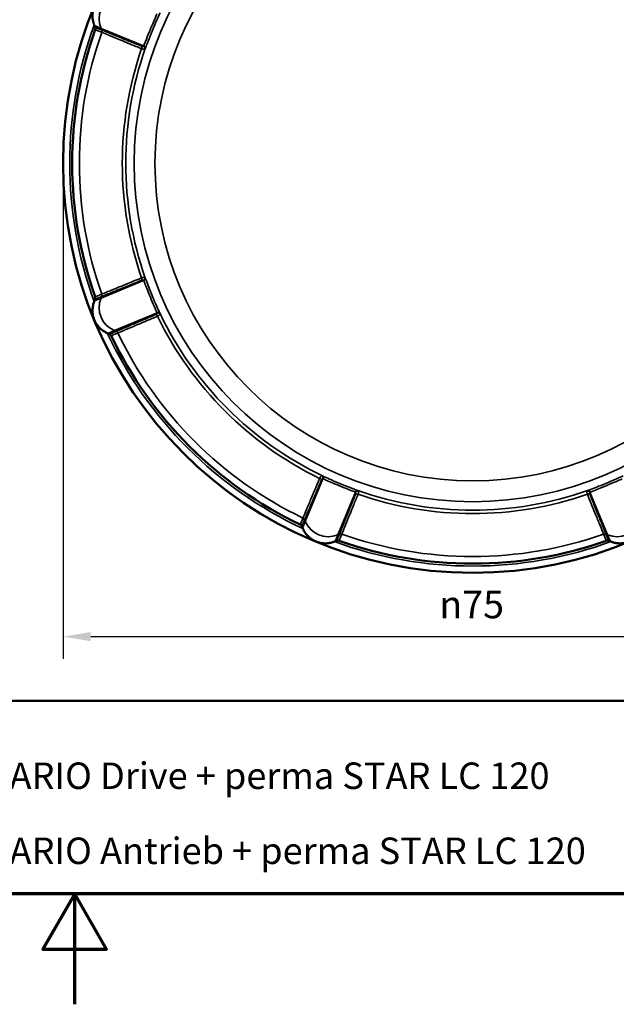
# Model space of a CAD drawing. Units: millimetres. Extents: x 0 to 210, y 0 to 335.
# Drawn here: x 100 to 154, y 0 to 89 of the extents above; entities that cross this region are included whole.
import ezdxf
from ezdxf.enums import TextEntityAlignment as Align

# ---------------------------------------------------------------- set-up
doc = ezdxf.new("R2010")
doc.units = ezdxf.units.MM
for name, color, linetype, lineweight in [('Bemaßung (ISO)', 7, 'Continuous', 25), ('Rahmen (ISO)', 7, 'Continuous', 70), ('Sichtbar (ISO)', 7, 'Continuous', 50), ('Sichtbar schmal (ISO)', 7, 'Continuous', 35), ('Titel (ISO)', 7, 'Continuous', 50)]:
    doc.layers.add(name, color=color, linetype=linetype, lineweight=lineweight)
doc.styles.add('Notiztext (DIN)', font='arial.ttf')
doc.styles.add('Textstil113', font='txt')
doc.styles.add('Textstil54', font='txt')
doc.dimstyles.new('Standard (DIN)', dxfattribs={"dimtxt": 2.5, "dimasz": 2.5, "dimexe": 2, "dimexo": 0, "dimgap": 0.4, "dimtad": 1, "dimrnd": 1e-08, "dimdsep": 46, "dimtxsty": 'Notiztext (DIN)', "dimcen": 0.09, "dimdle": 10, "dimclrd": 256, "dimclre": 256, "dimclrt": 256, "dimazin": 2, "dimtfac": 0.6, "dimtmove": 0, "dimatfit": 3, "dimfxl": 1, "dimtolj": 1, "dimlwd": -1, "dimlwe": -1, "dimarcsym": 0})

# ---------------------------------------------------------------- blocks, each defined once
blk = doc.blocks.new('Ränder Standardrahmen')
at = {"layer": 'Rahmen (ISO)', "flags": 128}
for points in [[(10, 10), (10, 287), (200, 287), (200, 10), (10, 10)], [(105, 0), (105, 10), (102.113, 5), (107.887, 5), (105, 10)]]:
    blk.add_lwpolyline(points, dxfattribs=at)
blk = doc.blocks.new('Schriftfelder perma CI-Pool')
at = {"layer": 'Titel (ISO)'}
for p, q in [((327.513, 123.348), (137.513, 123.348)), ((217.199, 123.348), (235.399, 123.348)), ((137.513, 105.848), (327.513, 105.848))]:
    blk.add_line(p, q, dxfattribs=at)
for tag, p, height, style in [('Maßstab_001', (142.635, 116.218), 2.5, 'Textstil54'), ('Datum_001', (155.723, 116.239), 2.5, 'Textstil54'), ('Benennung_Englisch_001', (205.285, 115.357), 2.4, 'Textstil113'), ('Benennung_Deutsch_001', (205.285, 108.557), 2.4, 'Textstil113'), ('Blattgröße_001', (142.821, 107.468), 2.5, 'Textstil54')]:
    blk.add_attdef(tag, p, '', height=height, dxfattribs=dict(at, style=style))
at = {"layer": 'Titel (ISO)', "style": 'Textstil54'}
blk.add_attdef('Material', text='', height=2.5, dxfattribs=at).set_placement((178.513, 117.473), align=Align.MIDDLE_LEFT)
blk.add_attdef('Artikelnummer', text='', height=2.5, dxfattribs=at).set_placement((178.513, 109.993), align=Align.TOP_LEFT)
blk = doc.blocks.new('*D40')
at = {"layer": 'Bemaßung (ISO)', "transparency": 16777216}
for p, q in [((103.947, 76.2), (103.947, 31.313)), ((178.15, 76.2), (178.15, 31.313)), ((106.447, 33.313), (175.65, 33.313))]:
    blk.add_line(p, q, dxfattribs=at)
for points in [[(106.447, 33.73), (106.447, 32.896), (103.947, 33.313)], [(175.65, 33.73), (175.65, 32.896), (178.15, 33.313)]]:
    blk.add_solid(points, dxfattribs=at)
at = {"layer": 'Defpoints', "color": 0, "transparency": 16777216}
for p in [(103.947, 76.2), (178.15, 76.2), (178.15, 33.313)]:
    blk.add_point(p, dxfattribs=at)
at = {"layer": 'Bemaßung (ISO)', "transparency": 16777216, "insert": (137.251, 37.474), "char_height": 2.5, "attachment_point": 1, "style": 'Notiztext (DIN)'}
blk.add_mtext('\\A1; \\fAIGDT|b0|i0;n\\fArial|b0|i0;75', dxfattribs=at)

msp = doc.modelspace()

# ---------------------------------------------------------------- linework, layer by layer
at = {"layer": 'Sichtbar (ISO)'}
for p, q in [((106.781, 88.67), (106.843, 88.52)), ((106.843, 63.88), (106.781, 63.73)), ((107.998, 60.79), (108.149, 60.728)), ((125.572, 43.305), (125.634, 43.154)), ((128.574, 41.937), (128.724, 41.999)), ((153.364, 41.999), (153.514, 41.937))]:
    msp.add_line(p, q, dxfattribs=at)
msp.add_circle((141.044, 76.2), 37.106, dxfattribs=at)
for centre, radius, start, end in [((108.859, 89.531), 2.25, 201.1766, 202.5), ((141.044, 76.2), 36.275, 160.50657, 199.49343), ((108.859, 62.869), 2.25, 157.5, 158.8234), ((108.859, 62.869), 2.25, 246.1766, 247.5), ((141.044, 76.2), 36.275, 205.50657, 244.49343), ((127.713, 44.015), 2.25, 202.5, 203.8234), ((127.713, 44.015), 2.25, 291.1766, 292.5), ((141.044, 76.2), 36.275, 250.50657, 289.49343), ((154.375, 44.015), 2.25, 247.5, 248.8234)]:
    msp.add_arc(centre, radius, start, end, dxfattribs=at)
for points, knots in [([(106.771, 90.396), (106.77, 90.394), (106.77, 90.393), (106.681, 90.172), (106.627, 89.938), (106.601, 89.537), (106.607, 89.373), (106.644, 89.124), (106.662, 89.038), (106.702, 88.889), (106.722, 88.825), (106.75, 88.747), (106.756, 88.733), (106.761, 88.719)], [-0.6065304, -0.6065304, -0.6065304, -0.6065304, -0.6058403, -0.6058403, -0.5267665, -0.5267665, -0.4746617, -0.4746617, -0.4477651, -0.4477651, -0.4273681, -0.4273681, -0.4227032, -0.4227032, -0.4227032, -0.4227032]), ([(106.843, 88.52), (106.857, 88.486), (106.865, 88.45), (106.867, 88.376), (106.861, 88.34), (106.849, 88.305)], [-0.02204766, -0.02204766, -0.02204766, -0.02204766, -0.01102363, -0.01102363, 0, 0, 0, 0]), ([(106.761, 63.682), (106.758, 63.674), (106.755, 63.666), (106.733, 63.606), (106.715, 63.553), (106.663, 63.377), (106.638, 63.252), (106.599, 62.931), (106.602, 62.736), (106.652, 62.362), (106.7, 62.181), (106.77, 62.008), (106.77, 62.006), (106.771, 62.004)], [-0.1830924, -0.1830924, -0.1830924, -0.1830924, -0.1806269, -0.1806269, -0.1636625, -0.1636625, -0.1244145, -0.1244145, -0.0619344, -0.0619344, 0, 0, 0.0007035, 0.0007035, 0.0007035, 0.0007035]), ([(106.849, 64.095), (106.861, 64.061), (106.867, 64.024), (106.865, 63.951), (106.857, 63.914), (106.843, 63.88)], [-0.02204773, -0.02204773, -0.02204773, -0.02204773, -0.01102407, -0.01102407, 0, 0, 0, 0]), ([(106.771, 62.004), (106.772, 62.002), (106.773, 62), (106.846, 61.828), (106.94, 61.667), (107.168, 61.368), (107.304, 61.228), (107.547, 61.036), (107.643, 60.972), (107.785, 60.891), (107.828, 60.868), (107.894, 60.836), (107.915, 60.826), (107.941, 60.814), (107.946, 60.812), (107.951, 60.81)], [-0.5930214, -0.5930214, -0.5930214, -0.5930214, -0.5922614, -0.5922614, -0.5305747, -0.5305747, -0.4682166, -0.4682166, -0.4328041, -0.4328041, -0.4179881, -0.4179881, -0.4107702, -0.4107702, -0.4092523, -0.4092523, -0.4092523, -0.4092523]), ([(108.149, 60.728), (108.183, 60.714), (108.214, 60.693), (108.267, 60.643), (108.289, 60.613), (108.305, 60.58)], [-0.02204766, -0.02204766, -0.02204766, -0.02204766, -0.01102363, -0.01102363, 0, 0, 0, 0]), ([(125.424, 43.461), (125.457, 43.445), (125.487, 43.423), (125.537, 43.37), (125.558, 43.339), (125.572, 43.305)], [-0.02204773, -0.02204773, -0.02204773, -0.02204773, -0.01102407, -0.01102407, 0, 0, 0, 0]), ([(125.654, 43.107), (125.659, 43.097), (125.663, 43.088), (125.68, 43.049), (125.694, 43.021), (125.74, 42.932), (125.773, 42.872), (125.905, 42.662), (126.018, 42.523), (126.338, 42.206), (126.575, 42.044), (126.844, 41.929), (126.846, 41.928), (126.848, 41.927)], [-0.1943298, -0.1943298, -0.1943298, -0.1943298, -0.1909213, -0.1909213, -0.1804858, -0.1804858, -0.1578256, -0.1578256, -0.0973214, -0.0973214, 0, 0, 0.0007534, 0.0007534, 0.0007534, 0.0007534]), ([(128.724, 41.999), (128.758, 42.013), (128.795, 42.021), (128.868, 42.023), (128.905, 42.017), (128.939, 42.005)], [-0.02204766, -0.02204766, -0.02204766, -0.02204766, -0.01102363, -0.01102363, 0, 0, 0, 0]), ([(153.149, 42.005), (153.184, 42.017), (153.22, 42.023), (153.294, 42.021), (153.33, 42.013), (153.364, 41.999)], [-0.02204773, -0.02204773, -0.02204773, -0.02204773, -0.01102407, -0.01102407, 0, 0, 0, 0]), ([(126.848, 41.927), (126.85, 41.926), (126.851, 41.926), (127.053, 41.845), (127.266, 41.793), (127.659, 41.756), (127.837, 41.759), (128.14, 41.802), (128.265, 41.83), (128.434, 41.883), (128.48, 41.9), (128.526, 41.917)], [-0.6073545, -0.6073545, -0.6073545, -0.6073545, -0.6067127, -0.6067127, -0.5343906, -0.5343906, -0.4775516, -0.4775516, -0.4383965, -0.4383965, -0.4235337, -0.4235337, -0.4235337, -0.4235337]), ([(153.563, 41.917), (153.593, 41.905), (153.625, 41.894), (153.748, 41.852), (153.842, 41.827), (154.06, 41.783), (154.185, 41.768), (154.476, 41.758), (154.643, 41.77), (154.952, 41.827), (155.096, 41.869), (155.237, 41.926), (155.239, 41.926), (155.24, 41.927)], [-0.1829163, -0.1829163, -0.1829163, -0.1829163, -0.1728931, -0.1728931, -0.1433941, -0.1433941, -0.1041519, -0.1041519, -0.0500513, -0.0500513, 0, 0, 0.0006624, 0.0006624, 0.0006624, 0.0006624])]:
    msp.add_open_spline(points, degree=3, knots=knots, dxfattribs=at)
at = {"layer": 'Sichtbar schmal (ISO)'}
for p, q in [((106.781, 88.67), (107.378, 88.423)), ((111.235, 86.825), (107.378, 88.423)), ((107.441, 88.271), (107.378, 88.423)), ((111.235, 65.575), (107.378, 63.977)), ((106.781, 63.73), (107.378, 63.977)), ((107.378, 63.977), (107.441, 64.129)), ((112.453, 62.635), (108.596, 61.038)), ((107.998, 60.79), (108.596, 61.038)), ((108.748, 60.975), (108.596, 61.038)), ((127.479, 47.609), (125.882, 43.752)), ((130.419, 46.391), (128.821, 42.534)), ((151.669, 46.391), (153.267, 42.534)), ((125.634, 43.154), (125.882, 43.752)), ((125.882, 43.752), (125.819, 43.904)), ((128.574, 41.937), (128.821, 42.534)), ((128.973, 42.597), (128.821, 42.534)), ((153.267, 42.534), (153.115, 42.597)), ((153.514, 41.937), (153.267, 42.534))]:
    msp.add_line(p, q, dxfattribs=at)
for radius in [37.106, 30.666, 28.781]:
    msp.add_circle((141.044, 76.2), radius, dxfattribs=at)
for radius, start, end in [(37.097, 157.5, 202.5), (36.497, 159.94014, 200.05986), (35.628, 160.56229, 199.43771), (31.737, 160.89968, 199.10032), (31.424, 160.67821, 199.32179), (31.424, 205.67821, 244.32179), (37.097, 202.5, 247.5), (31.737, 205.89968, 244.10032), (36.497, 204.94014, 245.05986), (35.628, 205.56229, 244.43771), (31.424, 250.67821, 289.32179), (31.737, 250.89968, 289.10032), (35.628, 250.56229, 289.43771), (37.097, 247.5, 292.5), (36.497, 249.94014, 290.05986)]:
    msp.add_arc((141.044, 76.2), radius, start, end, dxfattribs=at)
for centre, major_axis, ratio, start_param, end_param in [((109.457, 89.284), (0.861, 2.079), 0.999695, 0.785398, 2.356194), ((107.164, 88.156), (-0.115, -0.277), 0.999847, 1.625744, 2.357627), ((107.164, 88.156), (-0.113, -0.278), 0.999847, 1.617348, 2.349231), ((110.948, 86.622), (-0.113, -0.278), 0.371946, 1.58984, 2.353106), ((111.086, 86.657), (0.241, -0.178), 0.746198, 0.393259, 1.505878), ((111.107, 86.697), (0.281, -0.104), 0.706473, 0.024662, 1.295133), ((110.948, 65.778), (-0.113, 0.278), 0.371946, 3.930079, 4.693346), ((111.086, 65.743), (0.241, 0.178), 0.746198, 4.777307, 5.889926), ((111.107, 65.704), (0.281, 0.104), 0.706473, 4.988052, 6.258523), ((107.164, 64.244), (-0.113, 0.278), 0.999847, 3.933954, 4.665837), ((107.164, 64.244), (-0.115, 0.277), 0.999847, 3.925559, 4.657442), ((109.457, 63.116), (-0.861, 2.079), 0.999695, 0.785398, 2.356194), ((112.394, 62.288), (0.117, -0.276), 0.371946, 1.58984, 2.353106), ((112.453, 62.454), (0.273, 0.125), 0.706473, 0.024662, 1.295133), ((112.467, 62.411), (0.297, 0.045), 0.746198, 0.393259, 1.505878), ((108.633, 60.698), (0.114, -0.277), 0.999847, 1.625744, 2.357627), ((108.633, 60.698), (0.117, -0.276), 0.999847, 1.617348, 2.349231), ((127.132, 47.55), (-0.276, 0.117), 0.371946, 3.930079, 4.693346), ((127.255, 47.623), (0.045, 0.297), 0.746198, 4.777307, 5.889926), ((127.298, 47.609), (0.125, 0.273), 0.706473, 4.988052, 6.258523), ((130.548, 46.263), (0.104, 0.281), 0.706473, 0.024662, 1.295133), ((130.587, 46.242), (0.178, 0.241), 0.746198, 0.393259, 1.505878), ((151.501, 46.242), (-0.178, 0.241), 0.746198, 4.777307, 5.889926), ((151.541, 46.263), (-0.104, 0.281), 0.706473, 4.988052, 6.258523), ((130.622, 46.104), (0.278, -0.113), 0.371946, 1.58984, 2.353106), ((151.466, 46.104), (-0.278, -0.113), 0.371946, 3.930079, 4.693346), ((125.542, 43.789), (-0.276, 0.117), 0.999847, 3.933954, 4.665837), ((125.542, 43.789), (-0.277, 0.114), 0.999847, 3.925559, 4.657442), ((127.96, 44.613), (-2.079, 0.861), 0.999695, 0.785398, 2.356194), ((154.128, 44.613), (-2.079, -0.861), 0.999695, 0.785398, 2.356194), ((129.088, 42.32), (0.278, -0.113), 0.999847, 1.617348, 2.349231), ((129.088, 42.32), (0.277, -0.115), 0.999847, 1.625744, 2.357627), ((153, 42.32), (-0.278, -0.113), 0.999847, 3.933954, 4.665837), ((153, 42.32), (-0.277, -0.115), 0.999847, 3.925559, 4.657442)]:
    msp.add_ellipse(centre, major_axis=major_axis, ratio=ratio, start_param=start_param, end_param=end_param, dxfattribs=at)
for points, knots in [([(112.442, 89.727), (112.402, 89.633), (112.358, 89.53), (112.233, 89.242), (112.149, 89.048), (111.955, 88.591), (111.844, 88.328), (111.619, 87.777), (111.507, 87.495), (111.352, 87.104), (111.301, 86.974), (111.255, 86.859)], [0, 0, 0, 0, 0.0489393, 0.0489393, 0.1272422, 0.1272422, 0.2226488, 0.2226488, 0.3290649, 0.3290649, 0.3885438, 0.3885438, 0.3885438, 0.3885438]), ([(111.39, 86.597), (111.439, 86.728), (111.494, 86.875), (111.661, 87.317), (111.785, 87.634), (112.036, 88.252), (112.16, 88.548), (112.382, 89.059), (112.478, 89.276), (112.623, 89.597), (112.676, 89.713), (112.724, 89.816)], [-0.3885438, -0.3885438, -0.3885438, -0.3885438, -0.3290649, -0.3290649, -0.2226488, -0.2226488, -0.1272422, -0.1272422, -0.0489393, -0.0489393, 0, 0, 0, 0]), ([(107.441, 88.271), (107.318, 88.322), (107.195, 88.373), (106.995, 88.456), (106.919, 88.488), (106.843, 88.52)], [0, 0, 0, 0, 2.289339, 2.289339, 3.706713, 3.706713, 3.706713, 3.706713]), ([(106.849, 88.305), (106.925, 88.273), (107.001, 88.242), (107.201, 88.159), (107.324, 88.108), (107.447, 88.056)], [-3.706559, -3.706559, -3.706559, -3.706559, -2.289339, -2.289339, 0, 0, 0, 0]), ([(107.441, 88.271), (107.441, 88.271), (107.441, 88.271), (107.441, 88.271), (107.441, 88.271), (107.441, 88.271)], [0, 0, 0, 0, 0.00004476825, 0.00004476825, 0.00008953651, 0.00008953651, 0.00008953651, 0.00008953651]), ([(111.101, 86.788), (110.751, 86.93), (110.412, 87.067), (109.583, 87.403), (109.129, 87.586), (108.411, 87.877), (108.132, 87.991), (107.621, 88.198), (107.454, 88.266), (107.441, 88.271)], [-0.7571549, -0.7571549, -0.7571549, -0.7571549, -0.6310912, -0.6310912, -0.4293893, -0.4293893, -0.2533047, -0.2533047, 0, 0, 0, 0]), ([(107.447, 88.056), (107.46, 88.051), (107.624, 87.984), (108.128, 87.778), (108.403, 87.666), (109.111, 87.377), (109.558, 87.195), (110.375, 86.862), (110.709, 86.726), (111.054, 86.585)], [0, 0, 0, 0, 0.2533047, 0.2533047, 0.4293893, 0.4293893, 0.6310912, 0.6310912, 0.7571549, 0.7571549, 0.7571549, 0.7571549]), ([(111.054, 86.585), (111.136, 86.555), (111.211, 86.54), (111.308, 86.54), (111.339, 86.548), (111.36, 86.562)], [0, 0, 0, 0, 0.01126498, 0.01126498, 0.02057691, 0.02057691, 0.02057691, 0.02057691]), ([(111.235, 86.825), (111.223, 86.809), (111.207, 86.794), (111.164, 86.776), (111.132, 86.776), (111.101, 86.788)], [-0.02057691, -0.02057691, -0.02057691, -0.02057691, -0.01126498, -0.01126498, 0, 0, 0, 0]), ([(111.255, 86.859), (111.252, 86.853), (111.249, 86.847), (111.243, 86.836), (111.239, 86.83), (111.235, 86.825)], [0, 0, 0, 0, 0.003256782, 0.003256782, 0.006513565, 0.006513565, 0.006513565, 0.006513565]), ([(111.36, 86.562), (111.368, 86.566), (111.374, 86.572), (111.384, 86.584), (111.387, 86.59), (111.39, 86.597)], [-0.006513565, -0.006513565, -0.006513565, -0.006513565, -0.003256782, -0.003256782, 0, 0, 0, 0]), ([(107.441, 64.129), (107.448, 64.132), (107.491, 64.149), (107.698, 64.233), (107.916, 64.322), (108.483, 64.552), (108.812, 64.685), (109.73, 65.057), (110.393, 65.326), (111.101, 65.612)], [-0.7571543, -0.7571543, -0.7571543, -0.7571543, -0.6315795, -0.6315795, -0.4306599, -0.4306599, -0.2551063, -0.2551063, 0, 0, 0, 0]), ([(111.054, 65.815), (110.357, 65.531), (109.703, 65.264), (108.798, 64.895), (108.474, 64.763), (107.915, 64.535), (107.7, 64.447), (107.496, 64.364), (107.453, 64.346), (107.447, 64.344)], [0, 0, 0, 0, 0.2551063, 0.2551063, 0.4306599, 0.4306599, 0.6315795, 0.6315795, 0.7571543, 0.7571543, 0.7571543, 0.7571543]), ([(111.36, 65.839), (111.342, 65.85), (111.316, 65.858), (111.256, 65.861), (111.227, 65.859), (111.168, 65.849), (111.141, 65.843), (111.092, 65.828), (111.073, 65.822), (111.054, 65.815)], [0, 0, 0, 0, 0.00814539, 0.00814539, 0.01367057, 0.01367057, 0.01792071, 0.01792071, 0.02057705, 0.02057705, 0.02057705, 0.02057705]), ([(111.101, 65.612), (111.108, 65.615), (111.116, 65.617), (111.135, 65.621), (111.146, 65.622), (111.171, 65.62), (111.183, 65.616), (111.211, 65.602), (111.224, 65.589), (111.235, 65.575)], [-0.02057705, -0.02057705, -0.02057705, -0.02057705, -0.01792071, -0.01792071, -0.01367057, -0.01367057, -0.00814539, -0.00814539, 0, 0, 0, 0]), ([(111.235, 65.575), (111.239, 65.57), (111.243, 65.564), (111.249, 65.553), (111.252, 65.547), (111.255, 65.541)], [0, 0, 0, 0, 0.003256782, 0.003256782, 0.006513565, 0.006513565, 0.006513565, 0.006513565]), ([(111.255, 65.541), (111.293, 65.446), (111.334, 65.341), (111.45, 65.05), (111.528, 64.853), (111.713, 64.393), (111.821, 64.128), (112.051, 63.58), (112.171, 63.301), (112.338, 62.915), (112.394, 62.787), (112.442, 62.673)], [0, 0, 0, 0, 0.0489393, 0.0489393, 0.1272422, 0.1272422, 0.2226488, 0.2226488, 0.3290649, 0.3290649, 0.3885438, 0.3885438, 0.3885438, 0.3885438]), ([(111.39, 65.803), (111.387, 65.81), (111.384, 65.816), (111.374, 65.828), (111.368, 65.834), (111.36, 65.839)], [-0.006513565, -0.006513565, -0.006513565, -0.006513565, -0.003256782, -0.003256782, 0, 0, 0, 0]), ([(112.724, 62.584), (112.666, 62.71), (112.6, 62.853), (112.407, 63.284), (112.27, 63.596), (112.01, 64.21), (111.889, 64.507), (111.684, 65.025), (111.599, 65.247), (111.474, 65.577), (111.43, 65.696), (111.39, 65.803)], [-0.3885438, -0.3885438, -0.3885438, -0.3885438, -0.3290649, -0.3290649, -0.2226488, -0.2226488, -0.1272422, -0.1272422, -0.0489393, -0.0489393, 0, 0, 0, 0]), ([(107.447, 64.344), (107.386, 64.318), (107.325, 64.293), (107.203, 64.242), (107.142, 64.217), (107.081, 64.192), (107.02, 64.166), (106.959, 64.141), (106.881, 64.109), (106.865, 64.102), (106.849, 64.095)], [-4.538666, -4.538666, -4.538666, -4.538666, -3.404, -3.404, -2.269333, -2.269333, -2.269333, -1.134667, -1.134667, -0.832107, -0.832107, -0.832107, -0.832107]), ([(107.447, 64.344), (107.447, 64.344), (107.447, 64.344), (107.447, 64.344), (107.447, 64.344), (107.447, 64.344)], [-0.00008953649, -0.00008953649, -0.00008953649, -0.00008953649, -0.00004476825, -0.00004476825, 0, 0, 0, 0]), ([(106.843, 63.88), (106.859, 63.887), (106.876, 63.894), (106.953, 63.926), (107.014, 63.951), (107.075, 63.977), (107.136, 64.002), (107.197, 64.028), (107.319, 64.078), (107.38, 64.104), (107.441, 64.129)], [0.831954, 0.831954, 0.831954, 0.831954, 1.134667, 1.134667, 2.269333, 2.269333, 2.269333, 3.404, 3.404, 4.538666, 4.538666, 4.538666, 4.538666]), ([(107.441, 64.129), (107.441, 64.129), (107.441, 64.129), (107.441, 64.129), (107.441, 64.129), (107.441, 64.129)], [0, 0, 0, 0, 0.00004476825, 0.00004476825, 0.00008953649, 0.00008953649, 0.00008953649, 0.00008953649]), ([(112.384, 62.514), (112.036, 62.366), (111.698, 62.223), (110.872, 61.873), (110.42, 61.682), (109.706, 61.38), (109.429, 61.263), (108.925, 61.049), (108.761, 60.98), (108.748, 60.975)], [-0.757155, -0.757155, -0.757155, -0.757155, -0.6306897, -0.6306897, -0.4283452, -0.4283452, -0.2519196, -0.2519196, 0, 0, 0, 0]), ([(112.453, 62.635), (112.456, 62.615), (112.455, 62.594), (112.437, 62.55), (112.415, 62.527), (112.384, 62.514)], [-0.02057704, -0.02057704, -0.02057704, -0.02057704, -0.01129563, -0.01129563, 0, 0, 0, 0]), ([(112.442, 62.673), (112.445, 62.667), (112.447, 62.661), (112.451, 62.648), (112.452, 62.641), (112.453, 62.635)], [0, 0, 0, 0, 0.003256782, 0.003256782, 0.006513565, 0.006513565, 0.006513565, 0.006513565]), ([(112.494, 62.337), (112.574, 62.374), (112.638, 62.417), (112.706, 62.485), (112.723, 62.513), (112.728, 62.537)], [0, 0, 0, 0, 0.01129563, 0.01129563, 0.02057704, 0.02057704, 0.02057704, 0.02057704]), ([(112.728, 62.537), (112.73, 62.546), (112.73, 62.554), (112.729, 62.569), (112.727, 62.577), (112.724, 62.584)], [-0.006513565, -0.006513565, -0.006513565, -0.006513565, -0.003256782, -0.003256782, 0, 0, 0, 0]), ([(108.904, 60.827), (108.917, 60.832), (109.078, 60.9), (109.576, 61.11), (109.85, 61.225), (110.555, 61.521), (111.001, 61.709), (111.816, 62.052), (112.15, 62.192), (112.494, 62.337)], [0, 0, 0, 0, 0.2519196, 0.2519196, 0.4283452, 0.4283452, 0.6306897, 0.6306897, 0.757155, 0.757155, 0.757155, 0.757155]), ([(108.748, 60.975), (108.624, 60.924), (108.5, 60.873), (108.301, 60.79), (108.225, 60.759), (108.149, 60.728)], [0, 0, 0, 0, 2.297744, 2.297744, 3.706713, 3.706713, 3.706713, 3.706713]), ([(108.305, 60.58), (108.381, 60.611), (108.457, 60.642), (108.656, 60.725), (108.78, 60.776), (108.904, 60.827)], [-3.706559, -3.706559, -3.706559, -3.706559, -2.297744, -2.297744, 0, 0, 0, 0]), ([(108.748, 60.975), (108.748, 60.975), (108.748, 60.975), (108.748, 60.975), (108.748, 60.975), (108.748, 60.975)], [0, 0, 0, 0, 0.00004476825, 0.00004476825, 0.00008953651, 0.00008953651, 0.00008953651, 0.00008953651]), ([(108.904, 60.827), (108.904, 60.827), (108.904, 60.827), (108.904, 60.827), (108.904, 60.827), (108.904, 60.827)], [-0.00008953651, -0.00008953651, -0.00008953651, -0.00008953651, -0.00004476825, -0.00004476825, 0, 0, 0, 0]), ([(127.181, 47.65), (126.89, 46.958), (126.616, 46.309), (126.237, 45.407), (126.101, 45.083), (125.867, 44.527), (125.777, 44.312), (125.692, 44.108), (125.674, 44.066), (125.671, 44.06)], [0, 0, 0, 0, 0.2545837, 0.2545837, 0.4305318, 0.4305318, 0.6315304, 0.6315304, 0.7571545, 0.7571545, 0.7571545, 0.7571545]), ([(125.819, 43.904), (125.821, 43.91), (125.84, 43.953), (125.927, 44.159), (126.019, 44.377), (126.257, 44.94), (126.396, 45.268), (126.782, 46.181), (127.061, 46.839), (127.358, 47.54)], [-0.7571545, -0.7571545, -0.7571545, -0.7571545, -0.6315304, -0.6315304, -0.4305318, -0.4305318, -0.2545837, -0.2545837, 0, 0, 0, 0]), ([(127.381, 47.884), (127.36, 47.879), (127.336, 47.866), (127.291, 47.826), (127.272, 47.804), (127.238, 47.756), (127.223, 47.731), (127.199, 47.687), (127.19, 47.669), (127.181, 47.65)], [0, 0, 0, 0, 0.00814157, 0.00814157, 0.01366853, 0.01366853, 0.01792004, 0.01792004, 0.02057723, 0.02057723, 0.02057723, 0.02057723]), ([(127.358, 47.54), (127.361, 47.547), (127.365, 47.554), (127.375, 47.571), (127.383, 47.579), (127.402, 47.595), (127.413, 47.602), (127.443, 47.611), (127.461, 47.612), (127.479, 47.609)], [-0.02057723, -0.02057723, -0.02057723, -0.02057723, -0.01792004, -0.01792004, -0.01366853, -0.01366853, -0.00814157, -0.00814157, 0, 0, 0, 0]), ([(127.428, 47.88), (127.421, 47.883), (127.413, 47.885), (127.398, 47.886), (127.39, 47.886), (127.381, 47.884)], [-0.006513565, -0.006513565, -0.006513565, -0.006513565, -0.003256782, -0.003256782, 0, 0, 0, 0]), ([(130.647, 46.546), (130.516, 46.595), (130.369, 46.65), (129.928, 46.817), (129.61, 46.941), (128.992, 47.192), (128.696, 47.316), (128.185, 47.538), (127.968, 47.634), (127.647, 47.779), (127.532, 47.832), (127.428, 47.88)], [-0.3885438, -0.3885438, -0.3885438, -0.3885438, -0.3290649, -0.3290649, -0.2226488, -0.2226488, -0.1272422, -0.1272422, -0.0489393, -0.0489393, 0, 0, 0, 0]), ([(127.479, 47.609), (127.485, 47.608), (127.492, 47.607), (127.505, 47.603), (127.511, 47.601), (127.517, 47.598)], [0, 0, 0, 0, 0.003256782, 0.003256782, 0.006513565, 0.006513565, 0.006513565, 0.006513565]), ([(127.517, 47.598), (127.611, 47.558), (127.714, 47.514), (128.002, 47.389), (128.197, 47.305), (128.653, 47.111), (128.917, 47), (129.467, 46.775), (129.749, 46.663), (130.14, 46.508), (130.27, 46.457), (130.385, 46.411)], [0, 0, 0, 0, 0.0489393, 0.0489393, 0.1272422, 0.1272422, 0.2226488, 0.2226488, 0.3290649, 0.3290649, 0.3885438, 0.3885438, 0.3885438, 0.3885438]), ([(154.661, 47.88), (154.534, 47.822), (154.391, 47.756), (153.96, 47.563), (153.648, 47.426), (153.034, 47.166), (152.737, 47.045), (152.219, 46.84), (151.997, 46.755), (151.667, 46.63), (151.549, 46.586), (151.441, 46.546)], [-0.3885438, -0.3885438, -0.3885438, -0.3885438, -0.3290649, -0.3290649, -0.2226488, -0.2226488, -0.1272422, -0.1272422, -0.0489393, -0.0489393, 0, 0, 0, 0]), ([(151.704, 46.411), (151.798, 46.449), (151.903, 46.49), (152.195, 46.606), (152.391, 46.684), (152.851, 46.869), (153.116, 46.977), (153.664, 47.207), (153.943, 47.327), (154.329, 47.494), (154.457, 47.55), (154.571, 47.598)], [0, 0, 0, 0, 0.0489393, 0.0489393, 0.1272422, 0.1272422, 0.2226488, 0.2226488, 0.3290649, 0.3290649, 0.3885438, 0.3885438, 0.3885438, 0.3885438]), ([(130.385, 46.411), (130.391, 46.408), (130.397, 46.405), (130.408, 46.399), (130.414, 46.395), (130.419, 46.391)], [0, 0, 0, 0, 0.003256782, 0.003256782, 0.006513565, 0.006513565, 0.006513565, 0.006513565]), ([(130.419, 46.391), (130.436, 46.379), (130.45, 46.363), (130.468, 46.32), (130.469, 46.288), (130.456, 46.257)], [-0.02057691, -0.02057691, -0.02057691, -0.02057691, -0.01126498, -0.01126498, 0, 0, 0, 0]), ([(130.683, 46.516), (130.678, 46.524), (130.672, 46.53), (130.66, 46.54), (130.654, 46.543), (130.647, 46.546)], [-0.006513565, -0.006513565, -0.006513565, -0.006513565, -0.003256782, -0.003256782, 0, 0, 0, 0]), ([(130.659, 46.21), (130.689, 46.292), (130.704, 46.367), (130.704, 46.464), (130.696, 46.495), (130.683, 46.516)], [0, 0, 0, 0, 0.01126498, 0.01126498, 0.02057691, 0.02057691, 0.02057691, 0.02057691]), ([(151.406, 46.516), (151.394, 46.498), (151.386, 46.472), (151.383, 46.412), (151.385, 46.383), (151.395, 46.324), (151.401, 46.297), (151.416, 46.248), (151.422, 46.229), (151.429, 46.21)], [0, 0, 0, 0, 0.00814539, 0.00814539, 0.01367057, 0.01367057, 0.01792071, 0.01792071, 0.02057705, 0.02057705, 0.02057705, 0.02057705]), ([(151.441, 46.546), (151.434, 46.543), (151.428, 46.54), (151.416, 46.53), (151.41, 46.524), (151.406, 46.516)], [-0.006513565, -0.006513565, -0.006513565, -0.006513565, -0.003256782, -0.003256782, 0, 0, 0, 0]), ([(151.632, 46.257), (151.629, 46.264), (151.627, 46.272), (151.623, 46.291), (151.622, 46.302), (151.624, 46.327), (151.628, 46.339), (151.642, 46.367), (151.655, 46.38), (151.669, 46.391)], [-0.02057705, -0.02057705, -0.02057705, -0.02057705, -0.01792071, -0.01792071, -0.01367057, -0.01367057, -0.00814539, -0.00814539, 0, 0, 0, 0]), ([(151.669, 46.391), (151.674, 46.395), (151.68, 46.399), (151.691, 46.405), (151.697, 46.408), (151.704, 46.411)], [0, 0, 0, 0, 0.003256782, 0.003256782, 0.006513565, 0.006513565, 0.006513565, 0.006513565]), ([(130.456, 46.257), (130.315, 45.907), (130.177, 45.568), (129.842, 44.739), (129.658, 44.285), (129.367, 43.567), (129.254, 43.288), (129.046, 42.777), (128.979, 42.61), (128.973, 42.597)], [-0.7571549, -0.7571549, -0.7571549, -0.7571549, -0.6310912, -0.6310912, -0.4293893, -0.4293893, -0.2533047, -0.2533047, 0, 0, 0, 0]), ([(129.188, 42.603), (129.193, 42.616), (129.26, 42.78), (129.466, 43.284), (129.578, 43.559), (129.867, 44.267), (130.049, 44.714), (130.382, 45.531), (130.518, 45.865), (130.659, 46.21)], [0, 0, 0, 0, 0.2533047, 0.2533047, 0.4293893, 0.4293893, 0.6310912, 0.6310912, 0.7571549, 0.7571549, 0.7571549, 0.7571549]), ([(151.429, 46.21), (151.713, 45.512), (151.98, 44.859), (152.349, 43.954), (152.481, 43.63), (152.709, 43.071), (152.797, 42.856), (152.88, 42.652), (152.898, 42.609), (152.9, 42.603)], [0, 0, 0, 0, 0.2551063, 0.2551063, 0.4306599, 0.4306599, 0.6315795, 0.6315795, 0.7571543, 0.7571543, 0.7571543, 0.7571543]), ([(153.115, 42.597), (153.112, 42.604), (153.095, 42.647), (153.011, 42.854), (152.922, 43.072), (152.692, 43.639), (152.559, 43.968), (152.187, 44.886), (151.918, 45.549), (151.632, 46.257)], [-0.7571543, -0.7571543, -0.7571543, -0.7571543, -0.6315795, -0.6315795, -0.4306599, -0.4306599, -0.2551063, -0.2551063, 0, 0, 0, 0]), ([(125.671, 44.06), (125.646, 43.998), (125.62, 43.937), (125.57, 43.815), (125.545, 43.754), (125.52, 43.693), (125.494, 43.632), (125.469, 43.571), (125.437, 43.493), (125.43, 43.477), (125.424, 43.461)], [-4.538666, -4.538666, -4.538666, -4.538666, -3.404, -3.404, -2.269333, -2.269333, -2.269333, -1.134667, -1.134667, -0.832107, -0.832107, -0.832107, -0.832107]), ([(125.572, 43.305), (125.578, 43.321), (125.585, 43.337), (125.617, 43.415), (125.642, 43.476), (125.667, 43.537), (125.693, 43.598), (125.718, 43.659), (125.768, 43.782), (125.793, 43.843), (125.819, 43.904)], [0.831954, 0.831954, 0.831954, 0.831954, 1.134667, 1.134667, 2.269333, 2.269333, 2.269333, 3.404, 3.404, 4.538666, 4.538666, 4.538666, 4.538666]), ([(125.819, 43.904), (125.819, 43.904), (125.819, 43.904), (125.819, 43.904), (125.819, 43.904), (125.819, 43.904)], [0, 0, 0, 0, 0.00004476825, 0.00004476825, 0.00008953649, 0.00008953649, 0.00008953649, 0.00008953649]), ([(128.973, 42.597), (128.922, 42.474), (128.871, 42.351), (128.788, 42.151), (128.756, 42.075), (128.724, 41.999)], [0, 0, 0, 0, 2.289339, 2.289339, 3.706713, 3.706713, 3.706713, 3.706713]), ([(128.939, 42.005), (128.971, 42.081), (129.003, 42.157), (129.085, 42.357), (129.137, 42.48), (129.188, 42.603)], [-3.706559, -3.706559, -3.706559, -3.706559, -2.289339, -2.289339, 0, 0, 0, 0]), ([(128.973, 42.597), (128.973, 42.597), (128.973, 42.597), (128.973, 42.597), (128.973, 42.597), (128.973, 42.597)], [0, 0, 0, 0, 0.00004476825, 0.00004476825, 0.00008953651, 0.00008953651, 0.00008953651, 0.00008953651]), ([(152.9, 42.603), (152.9, 42.603), (152.9, 42.603), (152.9, 42.603), (152.9, 42.603), (152.9, 42.603)], [-0.00008953649, -0.00008953649, -0.00008953649, -0.00008953649, -0.00004476825, -0.00004476825, 0, 0, 0, 0]), ([(152.9, 42.603), (152.926, 42.542), (152.951, 42.481), (153.002, 42.359), (153.027, 42.298), (153.053, 42.237), (153.078, 42.176), (153.103, 42.114), (153.135, 42.037), (153.142, 42.021), (153.149, 42.005)], [-4.538666, -4.538666, -4.538666, -4.538666, -3.404, -3.404, -2.269333, -2.269333, -2.269333, -1.134667, -1.134667, -0.832107, -0.832107, -0.832107, -0.832107]), ([(153.115, 42.597), (153.115, 42.597), (153.115, 42.597), (153.115, 42.597), (153.115, 42.597), (153.115, 42.597)], [0, 0, 0, 0, 0.00004476825, 0.00004476825, 0.00008953649, 0.00008953649, 0.00008953649, 0.00008953649]), ([(153.364, 41.999), (153.357, 42.015), (153.35, 42.032), (153.318, 42.109), (153.293, 42.17), (153.267, 42.231), (153.242, 42.292), (153.217, 42.353), (153.166, 42.475), (153.14, 42.536), (153.115, 42.597)], [0.831954, 0.831954, 0.831954, 0.831954, 1.134667, 1.134667, 2.269333, 2.269333, 2.269333, 3.404, 3.404, 4.538666, 4.538666, 4.538666, 4.538666])]:
    msp.add_open_spline(points, degree=3, knots=knots, dxfattribs=at)

# ---------------------------------------------------------------- block references
msp.add_blockref('Ränder Standardrahmen', (0, 0))
ref = msp.add_blockref('Schriftfelder perma CI-Pool', (-127.513, -95.848))
ref.add_attrib('Benennung_Englisch_001', 'perma STAR VARIO Drive + perma STAR LC 120', (77.772, 19.508), dxfattribs={"layer": 'Titel (ISO)', "height": 2.4, "style": 'Textstil113'})
ref.add_attrib('Benennung_Deutsch_001', 'perma STAR VARIO Antrieb + perma STAR LC 120', (77.772, 12.708), dxfattribs={"layer": 'Titel (ISO)', "height": 2.4, "style": 'Textstil113'})

# ---------------------------------------------------------------- dimensions: what is measured, and where the dimension line sits
at = {"layer": 'Bemaßung (ISO)'}
dim = msp.add_linear_dim(base=(178.15, 33.313), p1=(103.947, 76.2), p2=(178.15, 76.2), angle=180, text=' \\fAIGDT|b0|i0;n\\fArial|b0|i0;75', dimstyle='Standard (DIN)', override={"dimgap": 0.4, "dimdec": 2, "dimtol": 0, "dimlim": 0, "dimtp": 0, "dimtm": 0, "dimtdec": 2, "dimtofl": 0, "dimatfit": 1}, dxfattribs=at)
dim.commit()
dim.dimension.update_dxf_attribs({"geometry": '*D40', "text_midpoint": (141.049, 33.313), "dimtype": 160})

doc.saveas('drawing.dxf')
